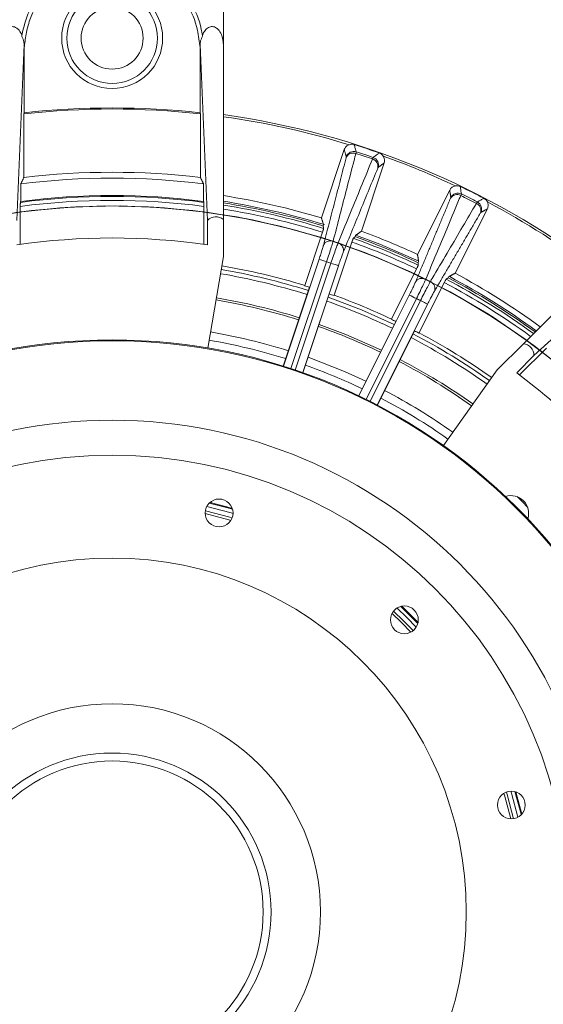
# Model space of a CAD drawing. Units: millimetres. Extents: x 5 to 415, y 5 to 292.
# Drawn here: x 115 to 148, y 172 to 234 of the extents above; entities that cross this region are included whole.
import ezdxf

# ---------------------------------------------------------------- set-up
doc = ezdxf.new("R2010")
doc.units = ezdxf.units.MM

msp = doc.modelspace()

# ---------------------------------------------------------------- linework, layer by layer
at = {"color": 7, "linetype": 'Continuous', "lineweight": 15}
for p, q in [((115.5173, 232.5347), (115.045, 221.4613)), ((126.5728, 232.5347), (127.045, 221.4613)), ((128.045, 232.8378), (128.011, 232.8421)), ((128.045, 221.5146), (128.045, 232.5666)), ((115.5172, 232.3336), (115.5172, 228.2335)), ((126.5729, 228.2335), (126.5729, 232.3336)), ((115.4895, 228.1645), (115.4895, 224.1564)), ((126.6006, 224.1564), (126.6006, 228.1645)), ((135.645, 225.9121), (134.2123, 221.6141)), ((136.7233, 220.777), (138.156, 225.0751)), ((142.2821, 223.366), (140.256, 219.3137)), ((115.2672, 222.3404), (115.2672, 219.9561)), ((126.8228, 219.9561), (126.8228, 222.3404)), ((142.6234, 218.13), (144.6495, 222.1824)), ((127.045, 221.4613), (127.045, 219.925)), ((128.045, 219.1807), (128.045, 221.5146)), ((146.914, 213.6988), (154.7289, 221.5138)), ((133.1624, 217.3605), (134.2804, 220.7142)), ((134.3193, 221.107), (134.3443, 221.1819)), ((136.1288, 220.098), (135.0108, 216.7443)), ((136.3583, 220.5105), (136.3334, 220.4356)), ((155.7506, 220.4531), (147.5835, 212.9541)), ((127.068, 213.423), (128.045, 219.1807)), ((131.8192, 212.2803), (134.0631, 219.0115)), ((134.5372, 218.8534), (132.295, 212.1274)), ((140.2903, 218.7966), (140.3256, 218.8672)), ((132.5647, 212.0375), (134.8069, 218.7635)), ((135.2809, 218.6055), (133.037, 211.8743)), ((138.6153, 215.2512), (140.1962, 218.4132)), ((140.7743, 217.7553), (140.7743, 217.7553)), ((141.0658, 217.6096), (141.0658, 217.6096)), ((142.2245, 217.9178), (142.1892, 217.8472)), ((133.4592, 217.2459), (131.8053, 212.2847)), ((141.939, 217.5419), (140.3581, 214.3799)), ((133.0508, 211.8695), (134.7047, 216.8308)), ((136.5674, 210.412), (139.7404, 216.7583)), ((140.1873, 216.5348), (137.0168, 210.1934)), ((137.2711, 210.0663), (140.4416, 216.4077)), ((140.8886, 216.1842), (137.7156, 209.8379)), ((138.8929, 215.0959), (136.5543, 210.4183)), ((137.7285, 209.8312), (140.0672, 214.5088)), ((146.914, 213.6988), (145.2636, 212.0485)), ((148.3621, 213.4185), (146.6762, 211.7326)), ((146.4971, 211.8677), (147.5835, 212.9541)), ((145.2636, 212.0485), (141.8832, 207.2863)), ((138.6535, 196.7188), (139.253, 196.1384)), ((139.253, 196.1384), (139.8335, 195.5388))]:
    msp.add_line(p, q, dxfattribs=at)
at = {"color": 7, "linetype": 'Continuous', "lineweight": 15, "flags": 128}
for points in [[(112.5449, 221.5539), (115.3008, 222.0016), (118.0794, 222.2753), (120.8697, 222.374), (123.6607, 222.2973), (126.4413, 222.0456), (129.2007, 221.6197), (131.9279, 221.0214), (134.6121, 220.253), (137.2428, 219.3176), (139.8095, 218.2189), (142.3023, 216.9611), (144.7111, 215.5494), (147.0265, 213.9891), (149.2394, 212.2866), (151.341, 210.4485), (153.323, 208.482), (155.1777, 206.395), (156.8976, 204.1956), (158.4761, 201.8925), (159.9068, 199.4949), (161.1842, 197.0122), (162.3031, 194.4542), (163.2593, 191.831)], [(112.5449, 221.5539), (115.3008, 222.0016), (118.0794, 222.2753), (120.8697, 222.374), (123.6607, 222.2973), (126.4413, 222.0456), (129.2007, 221.6197), (131.9279, 221.0214), (134.6121, 220.253), (137.2428, 219.3176), (139.8095, 218.2189), (142.3023, 216.9611), (144.7111, 215.5494), (147.0265, 213.9891), (149.2394, 212.2866)], [(112.5449, 221.5539), (115.3008, 222.0016), (118.0794, 222.2753), (120.8697, 222.374), (123.6607, 222.2973), (126.4413, 222.0456), (129.2007, 221.6197), (131.9279, 221.0214), (134.6121, 220.253), (137.2428, 219.3176), (139.8095, 218.2189), (142.3023, 216.9611), (144.7111, 215.5494), (147.0265, 213.9891), (149.2394, 212.2866)], [(112.5449, 221.5539), (115.3008, 222.0016), (118.0794, 222.2753), (120.8697, 222.374), (123.6607, 222.2973), (126.4413, 222.0456), (129.2007, 221.6197), (131.9279, 221.0214), (134.6121, 220.253), (137.2428, 219.3176), (139.8095, 218.2189), (142.3023, 216.9611), (144.7111, 215.5494), (147.0265, 213.9891), (149.2394, 212.2866)], [(112.8894, 221.6197), (115.6488, 222.0455), (118.4294, 222.2973), (121.2204, 222.374), (124.0107, 222.2753), (126.7893, 222.0016), (129.5452, 221.5539), (132.2676, 220.9341), (134.9457, 220.1446)], [(112.8894, 221.6197), (115.6488, 222.0455), (118.4294, 222.2973), (121.2204, 222.374), (124.0107, 222.2753), (126.7893, 222.0016), (129.5452, 221.5539), (132.2676, 220.9341), (134.9457, 220.1446), (137.5689, 219.1885), (140.1269, 218.0695), (142.6096, 216.7922), (145.0072, 215.3614), (147.3102, 213.783), (149.5096, 212.063)], [(112.8894, 221.6197), (115.6488, 222.0455), (118.4294, 222.2973), (121.2204, 222.374), (124.0107, 222.2753), (126.7893, 222.0016), (129.5452, 221.5539), (132.2676, 220.9341), (134.9457, 220.1446), (137.5689, 219.1885), (140.1269, 218.0695), (142.6096, 216.7922), (145.0072, 215.3614), (147.3102, 213.783), (149.5096, 212.063)], [(112.8894, 221.6197), (115.6488, 222.0455), (118.4294, 222.2973), (121.2204, 222.374), (124.0107, 222.2753), (126.7893, 222.0016), (129.5452, 221.5539), (132.2676, 220.9341), (134.9457, 220.1446), (137.5689, 219.1885), (140.1269, 218.0695), (142.6096, 216.7922), (145.0072, 215.3614), (147.3102, 213.783), (149.5096, 212.063)], [(113.2099, 221.6783), (115.9724, 222.0839), (118.7548, 222.3153), (121.5463, 222.3715), (124.3358, 222.2524), (127.1123, 221.9583), (129.8648, 221.4904), (132.5826, 220.8507), (135.2548, 220.0415)], [(113.2099, 221.6783), (115.9724, 222.0839), (118.7548, 222.3153), (121.5463, 222.3715), (124.3358, 222.2524), (127.1123, 221.9583), (129.8648, 221.4904), (132.5826, 220.8507), (135.2548, 220.0415), (137.871, 219.0662), (140.4207, 217.9285), (142.894, 216.633), (145.281, 215.1847), (147.5724, 213.5894), (149.7591, 211.8534)], [(113.2099, 221.6783), (115.9724, 222.0839), (118.7548, 222.3153), (121.5463, 222.3715), (124.3358, 222.2524), (127.1123, 221.9583), (129.8648, 221.4904), (132.5826, 220.8507), (135.2548, 220.0415), (137.871, 219.0662), (140.4207, 217.9285), (142.894, 216.633), (145.281, 215.1847), (147.5724, 213.5894), (149.7591, 211.8534)], [(113.2099, 221.6783), (115.9724, 222.0839), (118.7548, 222.3153), (121.5463, 222.3715), (124.3358, 222.2524), (127.1123, 221.9583), (129.8648, 221.4904), (132.5826, 220.8507), (135.2548, 220.0415), (137.871, 219.0662), (140.4207, 217.9285), (142.894, 216.633), (145.281, 215.1847), (147.5724, 213.5894), (149.7591, 211.8534)], [(114.9778, 221.9583), (117.7543, 222.2524), (120.5438, 222.3715), (123.3353, 222.3153), (126.1177, 222.0839), (128.8801, 221.6783), (131.6116, 221.1), (134.3014, 220.3513), (136.9389, 219.4352), (139.5136, 218.3554), (142.0155, 217.1159), (144.4346, 215.7219), (146.7614, 214.1787), (148.9867, 212.4924), (151.1017, 210.6697), (153.0981, 208.7178), (154.9681, 206.6444), (156.7041, 204.4577), (158.2994, 202.1663), (159.7477, 199.7793), (161.0432, 197.306), (162.1809, 194.7563), (163.1562, 192.1401)], [(114.9778, 221.9583), (117.7543, 222.2524), (120.5438, 222.3715), (123.3353, 222.3153), (126.1177, 222.0839), (128.8801, 221.6783), (131.6116, 221.1), (134.3014, 220.3513), (136.9389, 219.4352), (139.5136, 218.3554), (142.0155, 217.1159), (144.4346, 215.7219), (146.7614, 214.1787), (148.9867, 212.4924)], [(114.9778, 221.9583), (117.7543, 222.2524), (120.5438, 222.3715), (123.3353, 222.3153), (126.1177, 222.0839), (128.8801, 221.6783), (131.6116, 221.1), (134.3014, 220.3513), (136.9389, 219.4352), (139.5136, 218.3554), (142.0155, 217.1159), (144.4346, 215.7219), (146.7614, 214.1787), (148.9867, 212.4924)], [(114.9778, 221.9583), (117.7543, 222.2524), (120.5438, 222.3715), (123.3353, 222.3153), (126.1177, 222.0839), (128.8801, 221.6783), (131.6116, 221.1), (134.3014, 220.3513), (136.9389, 219.4352), (139.5136, 218.3554), (142.0155, 217.1159), (144.4346, 215.7219), (146.7614, 214.1787), (148.9867, 212.4924)], [(134.9457, 220.1446), (137.5689, 219.1885), (140.1269, 218.0695), (142.6096, 216.7922), (145.0072, 215.3614), (147.3102, 213.783), (149.5096, 212.063), (151.5967, 210.2083), (153.5631, 208.2263), (155.4012, 206.1247), (157.1038, 203.9118), (158.664, 201.5964), (160.0758, 199.1876), (161.3335, 196.6949), (162.4323, 194.1281), (163.3677, 191.4974), (164.136, 188.8132), (164.7343, 186.086), (165.1602, 183.3267), (165.412, 180.546), (165.4887, 177.755), (165.39, 174.9647), (165.1163, 172.1861), (164.6686, 169.4302)], [(135.2548, 220.0415), (137.871, 219.0662), (140.4207, 217.9285), (142.894, 216.633), (145.281, 215.1847), (147.5724, 213.5894), (149.7591, 211.8534), (151.8325, 209.9835), (153.7844, 207.9871), (155.607, 205.872), (157.2933, 203.6467), (158.8365, 201.3199), (160.2306, 198.9008), (161.47, 196.399), (162.5499, 193.8242), (163.466, 191.1868), (164.2147, 188.497), (164.793, 185.7655), (165.1986, 183.003), (165.43, 180.2206), (165.4862, 177.4291), (165.367, 174.6396), (165.073, 171.8631)], [(140.3285, 218.8934), (137.882, 219.9583), (136.4149, 220.5167)], [(134.8069, 218.7635), (134.8974, 218.7333), (134.9846, 218.7043), (135.0652, 218.6774), (135.1364, 218.6537), (135.1954, 218.634), (135.2402, 218.6191), (135.2691, 218.6094), (135.2809, 218.6055)], [(138.7967, 214.9035), (136.7403, 215.8222), (134.6366, 216.6266)], [(140.4416, 216.4077), (140.527, 216.365), (140.6092, 216.3239), (140.6852, 216.2859), (140.7523, 216.2524), (140.808, 216.2245), (140.8502, 216.2034), (140.8774, 216.1898), (140.8886, 216.1842)], [(137.9891, 213.2881), (135.7461, 214.278), (134.0655, 214.9134)], [(137.013, 211.3359), (135.6558, 211.9514), (133.3752, 212.8427)], [(147.1835, 203.402), (146.8522, 203.7375), (146.5166, 204.0688)], [(128.6488, 203.0132), (128.5237, 203.0508), (127.0014, 203.4546)], [(128.619, 203.2728), (128.2376, 203.3836), (127.157, 203.6645)], [(128.6014, 203.3302), (128.2512, 203.4318), (127.201, 203.7054)], [(126.9002, 203.0059), (128.3924, 202.6099), (128.5121, 202.5739)], [(128.5919, 202.7326), (128.4424, 202.7776), (126.9104, 203.1832)], [(140.2755, 196.0905), (139.3626, 197.011), (139.2052, 197.1608)], [(140.2889, 196.1491), (139.3972, 197.047), (139.2638, 197.1743)], [(139.9819, 195.6363), (139.3768, 196.2621), (138.751, 196.8672)], [(140.1715, 195.8509), (139.5783, 196.4636), (138.9655, 197.0568)], [(145.6886, 185.3974), (145.7245, 185.2778), (146.1205, 183.7855)], [(146.2978, 183.7957), (145.8923, 185.3277), (145.8473, 185.4772)], [(146.5693, 183.8867), (146.1654, 185.409), (146.1279, 185.5341)], [(146.7792, 184.0423), (146.7705, 184.0788), (146.3874, 185.5044)], [(146.8201, 184.0863), (146.8191, 184.0904), (146.4449, 185.4867)]]:
    msp.add_lwpolyline(points, dxfattribs=at)
at = {"color": 7, "linetype": 'Continuous', "lineweight": 15}
for centre, radius in [((121.045, 177.9304), 96.6275), ((121.045, 177.9304), 96.527), ((121.045, 177.9304), 96.277), ((121.045, 177.9304), 95.5275), ((121.045, 177.9304), 95.2776), ((121.045, 177.9304), 88.7814), ((121.045, 177.9304), 88.7155), ((121.045, 177.9304), 88.0316), ((121.045, 232.9304), 3.175), ((121.045, 232.9304), 2.85), ((121.045, 232.9304), 1.95), ((121.045, 177.9304), 36), ((121.045, 177.9304), 35.95), ((121.045, 177.9304), 30.95), ((121.045, 177.9304), 28.75), ((121.045, 177.9304), 28.75), ((127.7743, 203.0444), 0.875), ((121.045, 177.9304), 22.2733), ((139.4298, 196.3151), 0.875), ((121.045, 177.9304), 13.1023), ((121.045, 177.9304), 10), ((121.045, 177.9304), 9.5), ((146.1591, 184.6597), 0.875)]:
    msp.add_circle(centre, radius, dxfattribs=at)
for centre, radius, start, end in [((121.045, 177.9304), 50.5404, 83.689087, 96.310913), ((121.045, 177.9304), 50.6059, 83.728928, 96.271072), ((121.045, 177.9304), 50.6714, 52.940514, 82.059486), ((121.045, 177.9304), 50.5404, 72.850422, 82.038768), ((121.045, 177.9304), 50.6429, 70.622298, 72.50543), ((136.2124, 225.2177), 0.4831, 69.995992, 157.008142), ((136.2527, 225.3012), 0.5006, 72.299992, 161.427647), ((121.045, 177.9304), 50.143, 70.932658, 72.19507), ((121.045, 177.9304), 50.2526, 70.925168, 72.20256), ((137.2855, 224.86), 0.4831, 346.11957, 73.131339), ((137.3033, 224.9509), 0.5006, 341.699845, 70.8283), ((121.045, 177.9304), 50.5404, 64.722694, 70.277306), ((121.045, 177.9304), 46.5586, 83.14688, 96.85312), ((121.045, 177.9304), 46.1856, 82.848234, 97.151766), ((142.7972, 222.6753), 0.5006, 64.172156, 153.299967), ((121.045, 177.9304), 50.6429, 62.49457, 64.377702), ((121.045, 177.9304), 50.2526, 62.79744, 64.074832), ((121.045, 177.9304), 44.7843, 82.587388, 97.412612), ((121.045, 177.9304), 45.0338, 82.635387, 97.364613), ((121.045, 177.9304), 45.0936, 82.673289, 97.326711), ((121.045, 177.9304), 45.625, 73.22604, 81.174557), ((121.045, 177.9304), 45.275, 72.848948, 81.10578), ((121.045, 177.9304), 45.1711, 72.910425, 81.085154), ((142.7455, 222.5984), 0.4831, 61.869113, 148.88001), ((121.045, 177.9304), 50.143, 62.80493, 64.067342), ((143.7573, 222.0925), 0.4831, 337.991393, 65.00431), ((143.7878, 222.18), 0.5006, 333.571873, 62.700488), ((121.045, 177.9304), 50.5404, 52.961232, 62.149578), ((121.045, 177.9304), 45.0338, 72.813867, 81.057756), ((121.045, 177.9304), 44.7843, 72.810337, 81.007517), ((127.5747, 220.9304), 0.75, 51.164063, 134.929876), ((121.045, 177.9304), 45.625, 65.098311, 69.901689), ((121.045, 177.9304), 42.4211, 81.868872, 98.131128), ((121.045, 177.9304), 44.444, 71.353817, 71.773911), ((121.045, 177.9304), 44.7843, 64.682609, 70.317391), ((121.045, 177.9304), 45.0338, 64.686139, 70.313861), ((121.045, 177.9304), 45.1711, 64.782697, 70.217303), ((14.5551, -140.2788), 378.6445, 71.526099, 71.601711), ((121.045, 177.9304), 43.0898, 71.374841, 71.752887), ((121.045, 177.9304), 41.0138, 72.480926, 80.368894), ((121.045, 177.9304), 41.25, 72.917153, 80.368894), ((121.045, 177.9304), 40.7471, 72.486929, 80.368894), ((121.045, 177.9304), 44.444, 63.226089, 63.646183), ((121.045, 177.9304), 45.0338, 53.942244, 62.186133), ((121.045, 177.9304), 45.1711, 53.914846, 62.089575), ((121.045, 177.9304), 45.275, 53.89422, 62.028941), ((121.045, 177.9304), 45.625, 53.825443, 61.77396), ((121.045, 177.9304), 41.2289, 72.47614, 72.91721), ((121.045, 177.9304), 44.7843, 53.992483, 62.189663), ((121.045, 177.9304), 39.0688, 72.526584, 80.368894), ((121.045, 177.9304), 39.2081, 72.523165, 80.368894), ((121.045, 177.9304), 40.7471, 64.359201, 70.640799), ((121.045, 177.9304), 41.2289, 70.210518, 70.651588), ((121.045, 177.9304), 41.25, 64.789425, 70.210575), ((-28.8779, -121.0538), 377.5568, 63.398182, 63.474012), ((121.045, 177.9304), 43.0898, 63.247113, 63.625159), ((121.045, 177.9304), 41.2289, 64.348412, 64.789482), ((121.045, 177.9304), 39.0688, 64.398856, 70.601144), ((121.045, 177.9304), 41.2289, 62.08279, 62.52386), ((121.045, 177.9304), 36.4969, 72.594436, 80.368894), ((121.045, 177.9304), 37.0257, 72.579714, 80.368894), ((121.045, 177.9304), 40.7471, 54.631107, 62.513071), ((121.045, 177.9304), 41.0138, 54.631107, 62.519074), ((121.045, 177.9304), 41.25, 54.631107, 62.082847), ((146.8335, 212.9531), 0.75, 0.070124, 83.835937), ((121.045, 177.9304), 39.2081, 54.631107, 62.476835), ((121.045, 177.9304), 36.4969, 64.466707, 70.533293), ((121.045, 177.9304), 39.0688, 54.631107, 62.473416), ((121.045, 177.9304), 42.4211, 36.868872, 53.131128), ((121.045, 177.9304), 37.0257, 54.631107, 62.420286), ((121.045, 177.9304), 36.4969, 54.631107, 62.405564), ((146.1473, 203.0327), 1.1, 341.247753, 108.752247)]:
    msp.add_arc(centre, radius, start, end, dxfattribs=at)
for points in [[(128.045, 232.8378), (128.045, 260.0583)], [(115.5172, 232.3336), (115.5173, 232.5347)], [(126.5728, 232.5347), (126.5729, 232.3336)], [(128.011, 232.8421), (128.045, 232.5666)], [(115.5172, 228.2335), (115.4895, 228.1645)], [(126.6006, 228.1645), (126.5729, 228.2335)], [(135.7782, 225.4606), (135.645, 225.9121)], [(134.3327, 219.8806), (135.7676, 225.4064)], [(138.156, 225.0751), (137.7786, 224.7938)], [(137.7545, 224.7441), (135.5868, 219.4626)], [(115.295, 223.7567), (115.2944, 222.6558)], [(115.4895, 224.1564), (115.295, 223.7567)], [(126.7951, 223.7567), (126.6006, 224.1564)], [(126.7957, 222.6558), (126.7951, 223.7567)], [(142.3501, 222.9002), (142.2821, 223.366)], [(115.2944, 222.6558), (115.2725, 222.5927)], [(126.8176, 222.5927), (126.7957, 222.6558)], [(140.1301, 217.5807), (142.3319, 222.8481)], [(144.2052, 221.9115), (141.3126, 216.9895)], [(144.6495, 222.1824), (144.2361, 221.9572)], [(134.3443, 221.1819), (134.2123, 221.6141)], [(134.3515, 220.9534), (134.3193, 221.107)], [(136.7233, 220.777), (136.3583, 220.5105)], [(136.3334, 220.4356), (136.2155, 220.3321)], [(140.3256, 218.8672), (140.256, 219.3137)], [(140.3004, 218.64), (140.2903, 218.7966)], [(142.1892, 217.8472), (142.0579, 217.7613)], [(142.6234, 218.13), (142.2245, 217.9178)], [(133.1562, 217.3403), (133.1624, 217.3605)], [(135.0108, 216.7443), (135.0037, 216.7245)], [(138.6063, 215.2322), (138.6153, 215.2512)], [(140.3581, 214.3799), (140.3482, 214.3613)]]:
    msp.add_open_spline(points, degree=1, dxfattribs=at)
for points, knots in [([(115.3625, 233.1057), (115.485, 233.6198), (115.7577, 234.7642), (116.8284, 236.2889), (118.4021, 237.4598), (119.9045, 237.9198), (121.439, 238.0194), (122.985, 237.7576), (124.7053, 236.804), (126.0106, 235.3358), (126.5702, 233.9972), (126.7049, 233.2345), (126.7276, 233.1057)], [0, 0, 0, 0, 0.0970962, 0.2161307, 0.3351643, 0.4541796, 0.5001142, 0.6190341, 0.7379516, 0.8568454, 0.9758351, 1, 1, 1, 1]), ([(126.5729, 232.3336), (126.5319, 232.7035), (126.4229, 233.6865), (125.7961, 235.201), (124.5458, 236.6049), (122.9008, 237.5172), (121.422, 237.7676), (119.954, 237.6723), (118.5185, 237.232), (117.0063, 236.1132), (116.1183, 234.8146), (115.7107, 233.6449), (115.5836, 232.9038), (115.5326, 232.4654), (115.5172, 232.3336)], [0, 0, 0, 0, 0.0655279, 0.1741587, 0.2827022, 0.3912638, 0.499828, 0.5417629, 0.6504167, 0.7590889, 0.8677599, 0.922121, 0.9765965, 1, 1, 1, 1]), ([(114.0791, 232.8421), (114.1198, 232.9977), (114.184, 233.243), (114.3785, 233.5), (114.546, 233.614), (114.6859, 233.6603), (114.8343, 233.6586), (114.9903, 233.604), (115.1793, 233.4624), (115.2961, 233.2877), (115.3546, 233.1601), (115.3669, 233.1335)], [0, 0, 0, 0, 0.2599644, 0.4097472, 0.4759906, 0.5427407, 0.6034824, 0.6693691, 0.7700386, 0.951987, 1, 1, 1, 1]), ([(126.7232, 233.1335), (126.7732, 233.2324), (126.8614, 233.4067), (127.0502, 233.5779), (127.222, 233.6502), (127.3574, 233.6643), (127.4965, 233.6343), (127.6452, 233.5542), (127.8223, 233.3694), (127.9468, 233.1178), (127.9926, 232.9209), (128.011, 232.8421)], [0, 0, 0, 0, 0.1798684, 0.3170621, 0.3788538, 0.4412157, 0.4957865, 0.5653321, 0.6703926, 0.8680379, 1, 1, 1, 1]), ([(115.5173, 232.5347), (115.506, 232.6192), (115.4868, 232.7638), (115.4124, 232.9308), (115.3713, 233.0335), (115.3604, 233.0842), (115.3621, 233.1022), (115.3625, 233.1057)], [0, 0, 0, 0, 0.3730237, 0.63861971, 0.82359412, 0.96508912, 1, 1, 1, 1]), ([(126.7276, 233.1057), (126.727, 233.0891), (126.7258, 233.0513), (126.6857, 232.9506), (126.6169, 232.7918), (126.5778, 232.6405), (126.5734, 232.5467), (126.5728, 232.5347)], [0, 0, 0, 0, 0.1433316, 0.326101, 0.5854812, 0.9467529, 1, 1, 1, 1]), ([(128.045, 232.5666), (128.045, 232.5771), (128.045, 232.6737), (128.045, 232.7605), (128.045, 232.8378)], [0, 0, 0, 0, 0.1091021, 1, 1, 1, 1]), ([(135.645, 225.9121), (135.6681, 225.9636), (135.7143, 226.0665), (135.8284, 226.1706), (135.9137, 226.2085), (135.9478, 226.2237)], [0, 0, 0, 0, 0.3753048, 0.7506339, 1, 1, 1, 1]), ([(135.9478, 226.2237), (136.0026, 226.2384), (136.1093, 226.2671), (136.2169, 226.2427), (136.2691, 226.2308)], [0, 0, 0, 0, 0.5145764, 1, 1, 1, 1]), ([(136.2691, 226.2308), (136.2749, 226.2113), (136.3043, 226.1138), (136.3496, 225.9629), (136.3889, 225.8314), (136.4049, 225.778)], [0, 0, 0, 0, 0.12938757, 0.64693768, 1, 1, 1, 1]), ([(136.3776, 225.6717), (136.3393, 225.5238), (136.1478, 224.7846), (135.6709, 222.9435), (135.2315, 221.2478), (134.9457, 220.1446)], [0, 0, 0, 0, 0.0803437, 0.40171865, 1, 1, 1, 1]), ([(136.4049, 225.778), (136.4047, 225.7759), (136.4039, 225.7654), (136.3893, 225.7132), (136.3776, 225.6717)], [0, 0, 0, 0, 0.2061957, 1, 1, 1, 1]), ([(137.4677, 225.4237), (137.4841, 225.4359), (137.5662, 225.4965), (137.693, 225.5902), (137.8033, 225.6715), (137.8481, 225.7044)], [0, 0, 0, 0, 0.1293875, 0.6469376, 1, 1, 1, 1]), ([(137.8481, 225.7044), (137.8998, 225.681), (138.0004, 225.6354), (138.068, 225.5482), (138.1008, 225.5059)], [0, 0, 0, 0, 0.5147632, 1, 1, 1, 1]), ([(135.2548, 220.0415), (135.313, 220.1832), (135.6041, 220.8912), (136.3281, 222.6526), (136.9931, 224.2701), (137.4257, 225.3223)], [0, 0, 0, 0, 0.0803437, 0.4017188, 1, 1, 1, 1]), ([(135.7676, 225.4064), (135.7727, 225.4274), (135.7791, 225.4538), (135.7784, 225.4594), (135.7782, 225.4606)], [0, 0, 0, 0, 0.7937872, 1, 1, 1, 1]), ([(137.4257, 225.3223), (137.4303, 225.3343), (137.4523, 225.3922), (137.4609, 225.4098), (137.4677, 225.4237)], [0, 0, 0, 0, 0.2062252, 1, 1, 1, 1]), ([(138.1008, 225.5059), (138.1267, 225.4559), (138.1784, 225.3559), (138.1888, 225.2018), (138.1654, 225.1113), (138.156, 225.0751)], [0, 0, 0, 0, 0.3746746, 0.7493375, 1, 1, 1, 1]), ([(137.7786, 224.7938), (137.7743, 224.7871), (137.7689, 224.7787), (137.757, 224.75), (137.7545, 224.7441)], [0, 0, 0, 0, 0.79379463, 1, 1, 1, 1]), ([(142.2821, 223.366), (142.3122, 223.4137), (142.3724, 223.509), (142.5002, 223.596), (142.5899, 223.6215), (142.6258, 223.6316)], [0, 0, 0, 0, 0.3753095, 0.7506386, 1, 1, 1, 1]), ([(142.6258, 223.6316), (142.6822, 223.6385), (142.7918, 223.6518), (142.8949, 223.6124), (142.9449, 223.5933)], [0, 0, 0, 0, 0.5145754, 1, 1, 1, 1]), ([(142.9449, 223.5933), (142.9479, 223.5731), (142.9632, 223.4725), (142.9867, 223.3167), (143.0071, 223.1809), (143.0153, 223.1258)], [0, 0, 0, 0, 0.1293876, 0.6469377, 1, 1, 1, 1]), ([(143.0153, 223.1258), (143.0148, 223.1237), (143.0126, 223.1134), (142.9907, 223.0638), (142.9733, 223.0244)], [0, 0, 0, 0, 0.2061953, 1, 1, 1, 1]), ([(115.2725, 222.5927), (115.2718, 222.588), (115.2706, 222.5788), (115.269, 222.53), (115.2678, 222.4619), (115.2673, 222.3944), (115.2673, 222.3531), (115.2672, 222.3404)], [0, 0, 0, 0, 0.224314, 0.4485919, 0.6725786, 0.898797, 1, 1, 1, 1]), ([(126.8228, 222.3404), (126.8228, 222.3691), (126.8226, 222.4267), (126.8217, 222.5027), (126.8202, 222.5596), (126.8188, 222.5868), (126.8179, 222.5913), (126.8176, 222.5927)], [0, 0, 0, 0, 0.2272049, 0.4547122, 0.67729, 0.8996922, 1, 1, 1, 1]), ([(142.9733, 223.0244), (142.9145, 222.8835), (142.6204, 222.1787), (141.888, 220.4236), (141.2132, 218.807), (140.7743, 217.7553)], [0, 0, 0, 0, 0.0803438, 0.4017188, 1, 1, 1, 1]), ([(141.0658, 217.6096), (141.1434, 217.7415), (141.5316, 218.4013), (142.4975, 220.0427), (143.3845, 221.5499), (143.9615, 222.5304)], [0, 0, 0, 0, 0.0803437, 0.4017188, 1, 1, 1, 1]), ([(142.3319, 222.8481), (142.3399, 222.8681), (142.35, 222.8934), (142.35, 222.899), (142.3501, 222.9002)], [0, 0, 0, 0, 0.79378716, 1, 1, 1, 1]), ([(143.9615, 222.5304), (143.9677, 222.5416), (143.9977, 222.5958), (144.0087, 222.612), (144.0174, 222.6248)], [0, 0, 0, 0, 0.2062299, 1, 1, 1, 1]), ([(144.0174, 222.6248), (144.0354, 222.6345), (144.1252, 222.683), (144.2639, 222.7577), (144.3846, 222.8226), (144.4336, 222.849)], [0, 0, 0, 0, 0.1293875, 0.6469376, 1, 1, 1, 1]), ([(144.4336, 222.849), (144.4815, 222.8184), (144.5747, 222.7591), (144.6293, 222.6632), (144.6557, 222.6167)], [0, 0, 0, 0, 0.5147619, 1, 1, 1, 1]), ([(144.6557, 222.6167), (144.6743, 222.5635), (144.7114, 222.4572), (144.6999, 222.3032), (144.6639, 222.2169), (144.6495, 222.1824)], [0, 0, 0, 0, 0.3746725, 0.7493371, 1, 1, 1, 1]), ([(144.2361, 221.9572), (144.2309, 221.9512), (144.2243, 221.9437), (144.2085, 221.917), (144.2052, 221.9115)], [0, 0, 0, 0, 0.7937877, 1, 1, 1, 1]), ([(134.2804, 220.7142), (134.2892, 220.741), (134.3069, 220.7947), (134.3291, 220.8661), (134.3448, 220.9201), (134.3514, 220.9472), (134.3515, 220.9519), (134.3515, 220.9534)], [0, 0, 0, 0, 0.2244453, 0.4491613, 0.6694028, 0.8913637, 1, 1, 1, 1]), ([(134.9457, 220.1446), (134.8819, 220.1578), (134.7544, 220.1843), (134.5667, 220.1381), (134.411, 220.0364), (134.3588, 219.9326), (134.3327, 219.8806)], [0, 0, 0, 0, 0.2500015, 0.5000013, 0.7500001, 1, 1, 1, 1]), ([(134.9457, 220.1446), (134.9457, 220.1446), (134.938, 220.1278), (134.9205, 220.0328), (134.8358, 219.784), (134.7003, 219.3469), (134.5915, 219.0165), (134.5372, 218.8534), (134.5372, 218.8534)], [0, 0, 0, 0, 0.0000187, 0.0653634, 0.3760348, 0.6888596, 0.9999824, 1, 1, 1, 1]), ([(134.8069, 218.7635), (134.8069, 218.7635), (134.8612, 218.9265), (134.9735, 219.2558), (135.1229, 219.6883), (135.2164, 219.9341), (135.2472, 220.0247), (135.2548, 220.0415), (135.2548, 220.0415)], [0, 0, 0, 0, 0.0000176, 0.3111412, 0.6239646, 0.9346361, 0.9999813, 1, 1, 1, 1]), ([(135.2548, 220.0415), (135.3138, 220.0139), (135.4316, 219.9585), (135.5541, 219.8089), (135.6176, 219.6342), (135.5971, 219.5198), (135.5868, 219.4626)], [0, 0, 0, 0, 0.2499998, 0.4999991, 0.7499998, 1, 1, 1, 1]), ([(136.2155, 220.3321), (136.2131, 220.3281), (136.2084, 220.3201), (136.1906, 220.2749), (136.1675, 220.2112), (136.1456, 220.1482), (136.1327, 220.1097), (136.1288, 220.098)], [0, 0, 0, 0, 0.226146, 0.4523071, 0.6766512, 0.9013585, 1, 1, 1, 1]), ([(134.0631, 219.0115), (134.0996, 219.1222), (134.1726, 219.3437), (134.2643, 219.6385), (134.3128, 219.8052), (134.3297, 219.8695), (134.3327, 219.8806)], [0, 0, 0, 0, 0.3128435, 0.6259288, 0.9350642, 1, 1, 1, 1]), ([(135.5868, 219.4626), (135.5825, 219.4519), (135.5575, 219.3902), (135.4962, 219.2278), (135.3927, 218.9369), (135.3182, 218.7159), (135.2809, 218.6055)], [0, 0, 0, 0, 0.0649365, 0.3740733, 0.6871563, 1, 1, 1, 1]), ([(140.1962, 218.4132), (140.2088, 218.4386), (140.2339, 218.4892), (140.266, 218.5568), (140.2891, 218.608), (140.2995, 218.6338), (140.3002, 218.6385), (140.3004, 218.64)], [0, 0, 0, 0, 0.2244421, 0.4491603, 0.6694026, 0.8913639, 1, 1, 1, 1]), ([(139.7404, 216.7583), (139.7922, 216.8627), (139.8957, 217.0717), (140.0283, 217.3506), (140.0998, 217.5088), (140.1257, 217.57), (140.1301, 217.5807)], [0, 0, 0, 0, 0.3128422, 0.6259275, 0.9350641, 1, 1, 1, 1]), ([(140.7743, 217.7553), (140.7131, 217.7774), (140.5906, 217.8216), (140.3982, 217.8025), (140.2297, 217.7238), (140.1633, 217.6284), (140.1301, 217.5807)], [0, 0, 0, 0, 0.25, 0.5000001, 0.7500026, 1, 1, 1, 1]), ([(140.7743, 217.7553), (140.7743, 217.7553), (140.7686, 217.7415), (140.7236, 217.644), (140.619, 217.4154), (140.4161, 217.0005), (140.2671, 216.6871), (140.1873, 216.5349), (140.1873, 216.5348)], [0, 0, 0, 0, 0.0000177, 0.065364, 0.3760349, 0.6888589, 0.9999812, 1, 1, 1, 1]), ([(140.4416, 216.4077), (140.4416, 216.4077), (140.5214, 216.5599), (140.6739, 216.8715), (140.8889, 217.2808), (141.0046, 217.5027), (141.0593, 217.5965), (141.0658, 217.6096), (141.0658, 217.6096)], [0, 0, 0, 0, 0.0000188, 0.3111412, 0.6239651, 0.9346368, 0.9999824, 1, 1, 1, 1]), ([(141.0658, 217.6096), (141.1202, 217.5738), (141.2291, 217.5024), (141.3292, 217.337), (141.3673, 217.155), (141.3308, 217.0446), (141.3126, 216.9895)], [0, 0, 0, 0, 0.25, 0.5000001, 0.7500007, 1, 1, 1, 1]), ([(142.0579, 217.7613), (142.0549, 217.7577), (142.0491, 217.7505), (142.0252, 217.7083), (141.9933, 217.6485), (141.9627, 217.5892), (141.9445, 217.553), (141.939, 217.5419)], [0, 0, 0, 0, 0.226148, 0.4523073, 0.676654, 0.901357, 1, 1, 1, 1]), ([(141.3126, 216.9895), (141.3068, 216.9795), (141.2733, 216.922), (141.1897, 216.7699), (141.0461, 216.4966), (140.9411, 216.2883), (140.8886, 216.1842)], [0, 0, 0, 0, 0.0649358, 0.3740727, 0.6871573, 1, 1, 1, 1])]:
    msp.add_open_spline(points, degree=3, knots=knots, dxfattribs=at)

doc.saveas('drawing.dxf')
